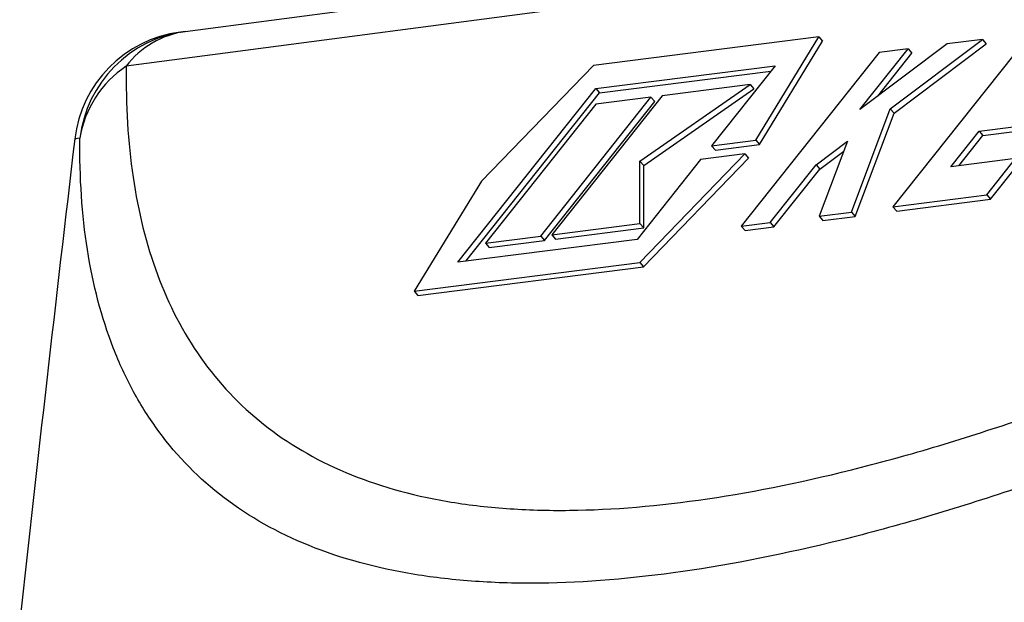
# Model space of a CAD drawing. Units: millimetres. Extents: x 1733 to 7698, y 471 to 4973.
# Drawn here: x 3935 to 4015, y 3280 to 3327 of the extents above; entities that cross this region are included whole.
import ezdxf

# ---------------------------------------------------------------- set-up
doc = ezdxf.new("R2010")
doc.units = ezdxf.units.MM

msp = doc.modelspace()

# ---------------------------------------------------------------- linework, layer by layer
at = {"color": 7, "linetype": 'Continuous', "lineweight": 25}
for p, q in [((3948.081, 3326.476), (4117.632, 3348.798)), ((4112.813, 3345.954), (3943.263, 3323.632)), ((3999.996, 3326.035), (3981.524, 3323.686)), ((3994.825, 3317.584), (3999.996, 3326.035)), ((3999.996, 3326.035), (4000.302, 3325.681)), ((4005.845, 3320.139), (4013.4, 3325.823)), ((4017.352, 3326.325), (4006.06, 3312.114)), ((4013.4, 3325.823), (4010.494, 3325.453)), ((4013.4, 3325.823), (4013.706, 3325.469)), ((3995.131, 3317.231), (4000.302, 3325.681)), ((4010.494, 3325.453), (4003.361, 3320.087)), ((4003.361, 3320.087), (4007.302, 3325.047)), ((4007.302, 3325.047), (4004.931, 3324.746)), ((4006.151, 3319.785), (4013.706, 3325.469)), ((4007.302, 3325.047), (4007.609, 3324.694)), ((4004.931, 3324.746), (3993.639, 3310.535)), ((4004.821, 3321.185), (4007.609, 3324.694)), ((3981.524, 3323.686), (3972.354, 3314.217)), ((3981.726, 3321.796), (3996.406, 3323.662)), ((3996.406, 3323.662), (3991.212, 3317.125)), ((3982.033, 3321.442), (3996.059, 3323.225)), ((3970.435, 3307.585), (3981.726, 3321.796)), ((3981.726, 3321.796), (3982.033, 3321.442)), ((3985.34, 3315.868), (3994.373, 3322.126)), ((3994.373, 3322.126), (3987.147, 3321.207)), ((3994.373, 3322.126), (3994.679, 3321.773)), ((3971.088, 3307.668), (3982.033, 3321.442)), ((3977.21, 3309.724), (3986.243, 3321.092)), ((3987.147, 3321.207), (3978.113, 3309.839)), ((3986.243, 3321.092), (3981.726, 3320.518)), ((3985.646, 3315.514), (3994.679, 3321.773)), ((3986.243, 3321.092), (3986.549, 3320.739)), ((3981.726, 3320.518), (3972.693, 3309.15)), ((3977.516, 3309.37), (3986.549, 3320.739)), ((4002.673, 3311.684), (4005.845, 3320.139)), ((4002.979, 3311.33), (4006.151, 3319.785)), ((4005.845, 3320.139), (4006.151, 3319.785)), ((4013.118, 3318.313), (4015.941, 3318.672)), ((4010.803, 3315.4), (4013.118, 3318.313)), ((4011.456, 3315.483), (4013.424, 3317.96)), ((4013.118, 3318.313), (4013.424, 3317.96)), ((4013.424, 3317.96), (4016.247, 3318.318)), ((3991.212, 3317.125), (3994.825, 3317.584)), ((3991.212, 3317.125), (3991.518, 3316.771)), ((3991.518, 3316.771), (3995.131, 3317.231)), ((3994.825, 3317.584), (3995.131, 3317.231)), ((3999.772, 3315.571), (4002.333, 3317.497)), ((4002.333, 3317.497), (4000.026, 3311.347)), ((3985.317, 3307.561), (3993.922, 3316.448)), ((3993.922, 3316.448), (3990.308, 3315.988)), ((3993.922, 3316.448), (3994.228, 3316.094)), ((4000.079, 3315.217), (4002.028, 3316.684)), ((3990.308, 3315.988), (3985.114, 3309.451)), ((3985.34, 3310.757), (3985.34, 3315.868)), ((3985.34, 3315.868), (3985.646, 3315.514)), ((3985.623, 3307.207), (3994.228, 3316.094)), ((3985.646, 3310.404), (3985.646, 3315.514)), ((3996.011, 3310.837), (3999.772, 3315.571)), ((3999.772, 3315.571), (4000.079, 3315.217)), ((4016.11, 3316.075), (4010.803, 3315.4)), ((4013.739, 3313.09), (4016.11, 3316.075)), ((4014.045, 3312.737), (4016.416, 3315.721)), ((3996.317, 3310.483), (4000.079, 3315.217)), ((3972.354, 3314.217), (3966.845, 3305.212)), ((4006.06, 3312.114), (4013.739, 3313.09)), ((4013.739, 3313.09), (4014.045, 3312.737)), ((4006.06, 3312.114), (4006.366, 3311.761)), ((4006.366, 3311.761), (4014.045, 3312.737)), ((4000.026, 3311.347), (4002.673, 3311.684)), ((4000.026, 3311.347), (4000.332, 3310.993)), ((4000.332, 3310.993), (4002.979, 3311.33)), ((4002.673, 3311.684), (4002.979, 3311.33)), ((3978.113, 3309.839), (3985.34, 3310.757)), ((3985.34, 3310.757), (3985.646, 3310.404)), ((3993.639, 3310.535), (3996.011, 3310.837)), ((3993.639, 3310.535), (3993.945, 3310.182)), ((3996.011, 3310.837), (3996.317, 3310.483)), ((3972.693, 3309.15), (3977.21, 3309.724)), ((3977.21, 3309.724), (3977.516, 3309.37)), ((3978.113, 3309.839), (3978.419, 3309.485)), ((3978.419, 3309.485), (3985.646, 3310.404)), ((3993.945, 3310.182), (3996.317, 3310.483)), ((3985.114, 3309.451), (3970.435, 3307.585)), ((3972.693, 3309.15), (3972.999, 3308.796)), ((3972.999, 3308.796), (3977.516, 3309.37)), ((3966.845, 3305.212), (3985.317, 3307.561)), ((3985.317, 3307.561), (3985.623, 3307.207)), ((3967.151, 3304.859), (3985.623, 3307.207)), ((3966.845, 3305.212), (3967.151, 3304.859))]:
    msp.add_line(p, q, dxfattribs=at)
for centre, radius, start, end in [((3948.976, 3316.507), 10, 97.5, 173.29484), ((3949.39, 3316.573), 9.988, 97.528, 173.35667), ((3949.156, 3319.15), 7.404, 98.34649, 142.74333), ((3948.094, 3316.356), 8.734, 123.58348, 170.95643), ((9875.059, 2619.812), 5976.896, 173.2948433, 173.6756864)]:
    msp.add_arc(centre, radius, start, end, dxfattribs=at)
for points, knots in [([(3943.263, 3323.632), (3943.217, 3320.433), (3943.399, 3317.406), (3944.242, 3311.714), (3944.902, 3309.049), (3946.737, 3304.108), (3947.912, 3301.832), (3950.823, 3297.705), (3952.536, 3295.888), (3956.488, 3292.755), (3958.727, 3291.439), (3963.746, 3289.326), (3966.527, 3288.528), (3970.363, 3287.873), (3971.148, 3287.76), (3972.754, 3287.567), (3973.574, 3287.489), (3976.073, 3287.307), (3977.795, 3287.257), (3983.125, 3287.315), (3986.897, 3287.633), (3994.87, 3288.811), (3999.07, 3289.672), (4005.688, 3291.366), (4007.947, 3291.999), (4011.416, 3293.049), (4012.585, 3293.416), (4014.935, 3294.179), (4016.118, 3294.576), (4022.073, 3296.632), (4026.958, 3298.512), (4036.957, 3302.707), (4042.07, 3305.023), (4049.901, 3308.806), (4052.538, 3310.119), (4056.533, 3312.164), (4057.872, 3312.859), (4060.561, 3314.273), (4061.913, 3314.992), (4068.675, 3318.637), (4074.119, 3321.713), (4085.071, 3328.159), (4090.579, 3331.528), (4101.653, 3338.54), (4107.219, 3342.182), (4112.813, 3345.954)], [0, 0, 0, 0, 0.0625, 0.0625, 0.125, 0.125, 0.1875, 0.1875, 0.25, 0.25, 0.3125, 0.3125, 0.375, 0.375, 0.390625, 0.390625, 0.40625, 0.40625, 0.4375, 0.4375, 0.5, 0.5, 0.5625, 0.5625, 0.59375, 0.59375, 0.609375, 0.609375, 0.625, 0.625, 0.6875, 0.6875, 0.75, 0.75, 0.78125, 0.78125, 0.796875, 0.796875, 0.8125, 0.8125, 0.875, 0.875, 0.9375, 0.9375, 1, 1, 1, 1]), ([(4114.684, 3340.088), (4108.91, 3336.313), (4103.165, 3332.666), (4091.731, 3325.643), (4086.043, 3322.267), (4074.728, 3315.806), (4069.102, 3312.722), (4062.112, 3309.066), (4060.715, 3308.344), (4057.934, 3306.926), (4056.551, 3306.23), (4052.422, 3304.18), (4049.697, 3302.864), (4041.609, 3299.073), (4036.331, 3296.754), (4026.014, 3292.555), (4020.976, 3290.675), (4014.84, 3288.619), (4013.62, 3288.223), (4011.198, 3287.46), (4009.994, 3287.093), (4006.421, 3286.044), (4004.093, 3285.411), (3997.275, 3283.717), (3992.948, 3282.856), (3984.733, 3281.675), (3980.845, 3281.355), (3975.351, 3281.291), (3973.575, 3281.339), (3970.999, 3281.518), (3970.154, 3281.595), (3968.496, 3281.785), (3967.686, 3281.897), (3963.726, 3282.544), (3960.851, 3283.335), (3955.656, 3285.435), (3953.336, 3286.744), (3949.233, 3289.863), (3947.451, 3291.674), (3945.173, 3294.76), (3944.484, 3295.846), (3943.243, 3298.126), (3942.691, 3299.32), (3941.232, 3303.063), (3940.532, 3305.752), (3939.633, 3311.481), (3939.433, 3314.522), (3939.469, 3317.729)], [0, 0, 0, 0, 0.0625, 0.0625, 0.125, 0.125, 0.1875, 0.1875, 0.203125, 0.203125, 0.21875, 0.21875, 0.25, 0.25, 0.3125, 0.3125, 0.375, 0.375, 0.390625, 0.390625, 0.40625, 0.40625, 0.4375, 0.4375, 0.5, 0.5, 0.5625, 0.5625, 0.59375, 0.59375, 0.609375, 0.609375, 0.625, 0.625, 0.6875, 0.6875, 0.75, 0.75, 0.8125, 0.8125, 0.84375, 0.84375, 0.875, 0.875, 0.9375, 0.9375, 1, 1, 1, 1])]:
    msp.add_open_spline(points, degree=3, knots=knots, dxfattribs=at)
for points in [[(3947.671, 3326.422), (3947.671, 3326.422), (3947.807, 3326.44), (3948.081, 3326.476)], [(3939.469, 3317.729), (3939.186, 3317.693), (3939.044, 3317.675), (3939.044, 3317.675)]]:
    msp.add_open_spline(points, degree=3, dxfattribs=at)

doc.saveas('drawing.dxf')
